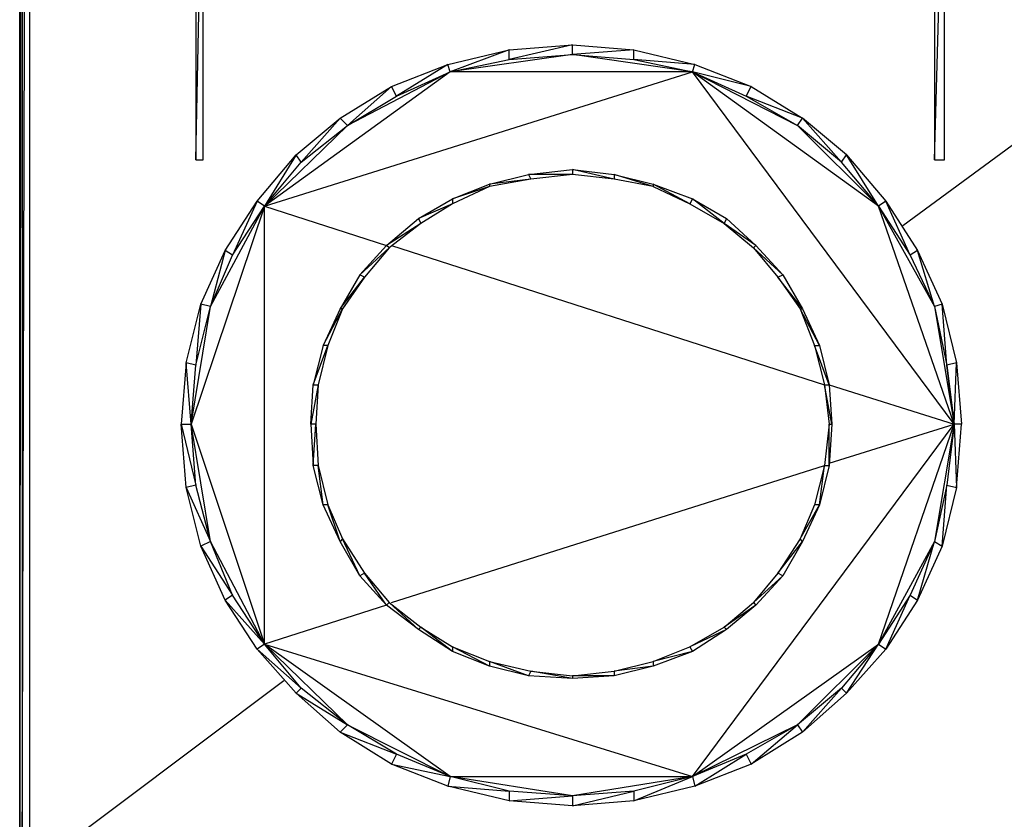
# Model space of a CAD drawing. Units: millimetres. Extents: x 0 to 29.9, y -27.4 to 0.
# Drawn here: x 0 to 10.7, y -21.3 to -12.6 of the extents above; entities that cross this region are included whole.
import ezdxf

# ---------------------------------------------------------------- set-up
doc = ezdxf.new("R2010")
doc.units = ezdxf.units.MM
doc.layers.get('0').update_dxf_attribs({"true_color": 0x5890e1})

msp = doc.modelspace()

# ---------------------------------------------------------------- linework, layer by layer
at = {"color": 54, "flags": 128}
for points in [[(0, -21.86), (0, -2.236), (0, -21.86), (0, -2.21)], [(0.027, -2.236), (0.027, -21.86), (0, -21.86)], [(8.997, -14.059), (9.423, -14.564), (9.343, -14.617)], [(6.468, -14.271), (6.894, -14.378), (6.894, -14.404)], [(6.894, -14.378), (7.319, -14.537), (7.293, -14.591)], [(7.319, -14.537), (7.692, -14.752), (7.665, -14.805)], [(9.423, -14.564), (9.768, -15.098), (9.689, -15.151)], [(3.7, -15.364), (4.019, -15.071), (3.992, -15.045), (3.7, -15.364)], [(9.768, -15.098), (10.035, -15.683), (9.955, -15.71)], [(3.487, -15.736), (3.753, -15.391), (3.7, -15.364), (3.487, -15.736)], [(3.301, -16.135), (3.513, -15.736), (3.487, -15.736), (3.301, -16.135)], [(10.035, -15.683), (10.194, -16.322), (10.088, -16.348)], [(3.194, -16.561), (3.354, -16.135), (3.301, -16.135), (3.194, -16.561)], [(1.864, -16.988), (1.811, -16.322), (1.758, -16.988), (1.864, -16.988)], [(3.221, -16.988), (3.247, -17.441), (3.194, -17.441)], [(8.49, -18.239), (8.703, -17.866), (8.649, -17.866), (8.49, -18.239)], [(3.513, -18.239), (3.753, -18.611), (3.7, -18.64)], [(8.25, -18.611), (8.516, -18.265), (8.49, -18.239), (8.25, -18.611)], [(7.984, -18.932), (8.304, -18.64), (8.25, -18.611), (7.984, -18.932)], [(4.71, -19.411), (5.111, -19.571), (5.111, -19.624)]]:
    msp.add_lwpolyline(points, close=True, dxfattribs=at)
for points in [[(0.027, -21.86), (0.08, -2.236)], [(1.917, -14.112), (1.997, -10.224), (1.917, -10.224), (1.917, -14.112), (1.997, -14.112), (1.997, -10.224)], [(9.955, -14.112), (10.061, -10.224), (9.955, -10.224), (9.955, -14.112), (10.061, -14.112), (10.061, -10.224)], [(10.168, -16.988), (10.194, -16.322), (10.247, -16.988), (10.168, -16.988), (10.088, -17.654), (10.194, -17.68), (10.035, -18.319), (10.088, -17.654), (9.955, -18.265), (10.035, -18.319), (9.768, -18.906), (9.955, -18.265), (9.689, -18.852), (9.768, -18.906), (9.423, -19.438), (9.689, -18.852), (9.343, -19.384), (9.423, -19.438), (8.997, -19.917), (9.343, -19.384), (8.942, -19.863), (8.997, -19.917), (8.516, -20.342), (8.942, -19.863), (8.463, -20.262), (8.516, -20.342), (7.958, -20.69), (8.463, -20.262), (7.905, -20.582), (7.958, -20.69), (7.346, -20.929), (7.905, -20.582), (7.319, -20.823), (7.346, -20.929), (6.681, -21.089), (7.319, -20.823), (6.681, -20.982), (6.681, -21.089), (6.016, -21.142), (6.681, -20.982), (6.016, -21.036), (6.016, -21.142), (5.324, -21.089), (6.016, -21.036), (5.324, -20.982), (5.324, -21.089), (4.657, -20.929), (5.324, -20.982), (4.684, -20.823), (4.657, -20.929), (4.045, -20.69), (4.684, -20.823), (4.099, -20.582), (4.045, -20.69), (3.487, -20.342), (4.099, -20.582), (3.567, -20.262), (3.487, -20.342), (3.008, -19.917), (3.567, -20.262), (3.061, -19.863), (3.008, -19.917), (2.582, -19.438), (3.061, -19.863), (2.662, -19.384), (2.582, -19.438), (2.236, -18.906), (2.662, -19.384), (2.316, -18.852), (2.236, -18.906), (1.97, -18.319), (2.316, -18.852), (2.077, -18.265), (1.97, -18.319), (1.811, -17.68), (2.077, -18.265), (1.917, -17.654), (1.811, -17.68), (1.758, -16.988), (1.917, -17.654), (1.864, -16.988), (1.917, -16.348), (1.811, -16.322), (1.97, -15.683), (1.917, -16.348), (2.077, -15.71), (1.97, -15.683), (2.236, -15.098), (2.077, -15.71), (2.316, -15.151), (2.236, -15.098), (2.582, -14.564), (2.316, -15.151), (2.662, -14.617), (2.582, -14.564), (3.008, -14.059), (2.662, -14.617), (3.061, -14.138), (3.008, -14.059), (3.487, -13.66), (3.061, -14.138), (3.567, -13.739), (3.487, -13.66), (4.045, -13.314), (3.567, -13.739), (4.099, -13.42), (4.045, -13.314), (4.657, -13.074), (4.099, -13.42), (4.684, -13.154), (4.657, -13.074), (5.324, -12.915), (4.684, -13.154), (5.324, -13.021), (5.324, -12.915), (6.016, -12.861), (5.324, -13.021), (6.016, -12.968), (6.016, -12.861), (6.681, -12.915), (6.016, -12.968), (6.681, -13.021), (6.681, -12.915), (7.346, -13.074), (6.681, -13.021), (7.319, -13.154), (7.346, -13.074), (7.958, -13.314), (7.319, -13.154), (7.905, -13.42), (7.958, -13.314), (8.516, -13.66), (7.905, -13.42), (8.463, -13.739), (8.516, -13.66), (8.942, -14.138), (8.463, -13.739)], [(9.343, -14.617), (8.942, -14.138), (8.997, -14.059), (8.516, -13.66)], [(6.894, -14.404), (6.468, -14.325), (6.016, -14.218), (6.468, -14.271), (6.468, -14.325), (6.016, -14.271), (5.537, -14.271), (6.016, -14.218), (6.016, -14.271), (5.563, -14.325), (5.111, -14.378), (5.537, -14.271), (5.563, -14.325), (5.111, -14.404), (4.71, -14.537), (5.111, -14.378), (5.111, -14.404), (4.71, -14.591), (4.338, -14.752), (4.71, -14.537), (4.71, -14.591), (4.365, -14.805), (3.992, -15.045), (4.338, -14.752), (4.365, -14.805), (4.019, -15.071), (3.753, -15.391), (3.513, -15.736), (3.354, -16.135), (3.247, -16.561), (3.221, -16.988), (3.167, -16.988), (3.194, -16.561), (3.247, -16.561), (3.167, -16.988), (3.194, -17.441)], [(6.894, -14.404), (7.293, -14.591)], [(7.293, -14.591), (7.665, -14.805)], [(9.343, -14.617), (9.689, -15.151)], [(7.692, -14.752), (8.011, -15.045), (7.665, -14.805), (7.984, -15.071), (8.011, -15.045), (8.304, -15.364), (7.984, -15.071), (8.25, -15.391), (8.304, -15.364), (8.516, -15.736), (8.25, -15.391), (8.49, -15.736), (8.516, -15.736), (8.703, -16.135), (8.49, -15.736), (8.649, -16.135), (8.703, -16.135), (8.809, -16.561), (8.649, -16.135), (8.756, -16.561), (8.809, -16.561), (8.836, -16.988), (8.756, -16.561), (8.809, -16.988), (8.836, -16.988), (8.809, -17.441), (8.809, -16.988), (8.756, -17.441), (8.809, -17.441), (8.703, -17.866), (8.756, -17.441), (8.649, -17.866)], [(9.689, -15.151), (9.955, -15.71)], [(9.955, -15.71), (10.088, -16.348)], [(10.088, -16.348), (10.168, -16.988), (10.194, -17.68), (10.247, -16.988)], [(3.7, -18.64), (3.487, -18.265), (3.354, -17.866), (3.513, -18.239), (3.487, -18.265), (3.301, -17.866), (3.247, -17.441), (3.354, -17.866), (3.301, -17.866), (3.194, -17.441)], [(8.703, -17.866), (8.516, -18.265), (8.304, -18.64), (8.011, -18.959), (7.665, -19.198), (7.984, -18.932), (8.011, -18.959), (7.692, -19.225), (7.293, -19.411), (7.665, -19.198), (7.692, -19.225), (7.319, -19.464), (6.894, -19.571), (7.293, -19.411), (7.319, -19.464), (6.894, -19.624), (6.468, -19.677), (6.894, -19.571), (6.894, -19.624), (6.468, -19.73), (6.016, -19.73), (6.468, -19.677), (6.468, -19.73), (6.016, -19.757), (5.563, -19.677), (6.016, -19.73), (6.016, -19.757), (5.537, -19.73), (5.111, -19.571), (5.563, -19.677), (5.537, -19.73), (5.111, -19.624)], [(5.111, -19.624), (4.71, -19.464), (4.365, -19.198), (4.71, -19.411), (4.71, -19.464), (4.338, -19.225), (4.019, -18.932), (4.365, -19.198), (4.338, -19.225), (3.992, -18.959), (3.753, -18.611), (4.019, -18.932), (3.992, -18.959), (3.7, -18.64)]]:
    msp.add_lwpolyline(points, dxfattribs=at)
at = {"color": 114, "flags": 128}
for points in [[(0.106, -2.236), (0.106, -21.86)], [(21.559, -6.044), (9.609, -14.832)], [(8.809, -16.561), (10.168, -16.988), (7.319, -13.154), (6.016, -12.968), (4.684, -13.154), (3.567, -13.739), (2.662, -14.617), (3.992, -15.045)], [(1.864, -16.988), (2.662, -19.384), (2.077, -18.265), (1.864, -16.988), (2.077, -15.71), (2.662, -14.617), (1.864, -16.988), (1.917, -16.348)], [(2.662, -19.384), (2.662, -14.617)], [(4.045, -15.045), (8.756, -16.561)], [(10.168, -16.988), (10.088, -16.348)], [(3.992, -18.959), (2.662, -19.384), (7.319, -20.823), (6.016, -21.036), (4.684, -20.823), (7.319, -20.823), (10.168, -16.988)], [(8.809, -17.414), (10.168, -16.988)], [(4.045, -18.932), (8.756, -17.441)], [(2.875, -19.783), (0.106, -21.86), (0.239, -21.86)]]:
    msp.add_lwpolyline(points, dxfattribs=at)
for points in [[(2.662, -14.617), (7.319, -13.154), (4.684, -13.154), (2.662, -14.617)], [(8.463, -13.739), (9.343, -14.617), (7.319, -13.154)], [(10.168, -16.988), (9.343, -14.617), (9.955, -15.71)], [(10.168, -16.988), (9.955, -18.265), (9.343, -19.384), (8.463, -20.262), (7.319, -20.823), (9.343, -19.384)], [(4.684, -20.823), (2.662, -19.384), (3.567, -20.262), (4.684, -20.823)]]:
    msp.add_lwpolyline(points, close=True, dxfattribs=at)

doc.saveas('drawing.dxf')
